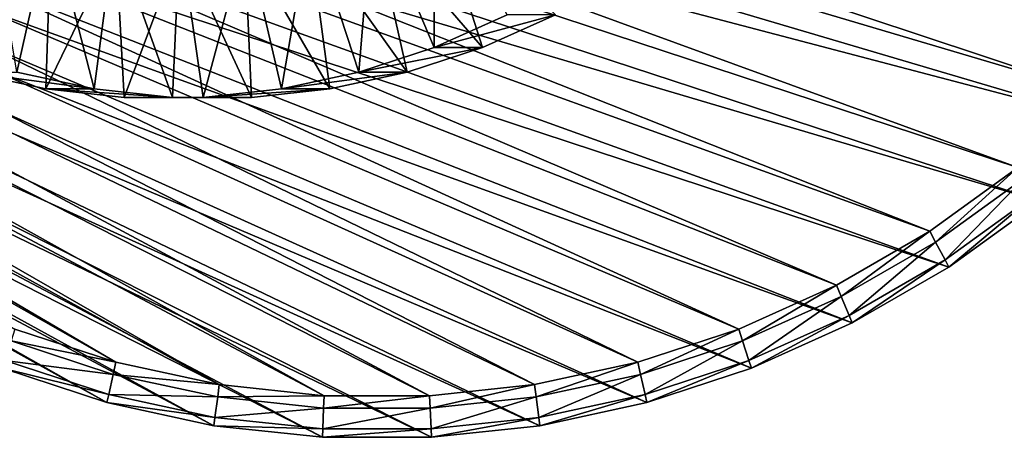
# Model space of a CAD drawing. Extents: x -0.74 to 1.08, y -2.42 to 2.42.
# Drawn here: x 0.69 to 0.95, y -2.4 to -2.29 of the extents above; entities that cross this region are included whole.
import ezdxf

# ---------------------------------------------------------------- set-up
doc = ezdxf.new("R2010")
doc.units = 0
doc.header["$MEASUREMENT"] = 0
doc.layers.get('0').update_dxf_attribs({"linetype": 'CONTINUOUS'})

msp = doc.modelspace()

# ---------------------------------------------------------------- linework, layer by layer
for points in [[(0.97192, -2.31358, -0.50266), (0.58691, -2.18592, 0.11057), (0.57699, -2.19659, 0.106)], [(0.97192, -2.31358, -0.50266), (0.99165, -2.29236, -0.49356), (0.58691, -2.18592, 0.11057)], [(0.99888, -2.29977, -0.49022), (0.57738, -2.20328, 0.1193), (0.58786, -2.19201, 0.12413)], [(1.01727, -2.27576, -0.48174), (0.99888, -2.29977, -0.49022), (0.58786, -2.19201, 0.12413)], [(0.95042, -2.3326, -0.51258), (0.57699, -2.19659, 0.106), (0.56618, -2.20615, 0.10101)], [(0.95042, -2.3326, -0.51258), (0.97192, -2.31358, -0.50266), (0.57699, -2.19659, 0.106)], [(0.97847, -2.32172, -0.49964), (0.56596, -2.21338, 0.11403), (0.57738, -2.20328, 0.1193)], [(0.99888, -2.29977, -0.49022), (0.97847, -2.32172, -0.49964), (0.57738, -2.20328, 0.1193)], [(0.92736, -2.34924, -0.52322), (0.56618, -2.20615, 0.10101), (0.55459, -2.21451, 0.09566)], [(0.92736, -2.34924, -0.52322), (0.95042, -2.3326, -0.51258), (0.56618, -2.20615, 0.10101)], [(0.90295, -2.36335, -0.53448), (0.55459, -2.21451, 0.09566), (0.54232, -2.22161, 0.09)], [(0.95623, -2.3414, -0.5099), (0.55371, -2.22222, 0.10838), (0.56596, -2.21338, 0.11403)], [(0.90295, -2.36335, -0.53448), (0.92736, -2.34924, -0.52322), (0.55459, -2.21451, 0.09566)], [(0.97847, -2.32172, -0.49964), (0.95623, -2.3414, -0.5099), (0.56596, -2.21338, 0.11403)], [(0.87742, -2.37481, -0.54626), (0.54232, -2.22161, 0.09), (0.52948, -2.22737, 0.08408)], [(0.93237, -2.35862, -0.52091), (0.54075, -2.22972, 0.1024), (0.55371, -2.22222, 0.10838)], [(0.87742, -2.37481, -0.54626), (0.90295, -2.36335, -0.53448), (0.54232, -2.22161, 0.09)], [(0.95623, -2.3414, -0.5099), (0.93237, -2.35862, -0.52091), (0.55371, -2.22222, 0.10838)], [(0.851, -2.38349, -0.55845), (0.52948, -2.22737, 0.08408), (0.5162, -2.23173, 0.07795)], [(0.851, -2.38349, -0.55845), (0.87742, -2.37481, -0.54626), (0.52948, -2.22737, 0.08408)], [(0.90711, -2.37322, -0.53256), (0.52718, -2.2358, 0.09614), (0.54075, -2.22972, 0.1024)], [(0.93237, -2.35862, -0.52091), (0.90711, -2.37322, -0.53256), (0.54075, -2.22972, 0.1024)], [(0.68802, -2.37481, -0.63364), (0.71444, -2.38349, -0.62146), (0.44755, -2.23173, 0.04628)], [(0.71444, -2.38349, -0.62146), (0.46115, -2.23466, 0.05255), (0.44755, -2.23173, 0.04628)], [(0.82395, -2.38932, -0.57093), (0.5162, -2.23173, 0.07795), (0.5026, -2.23466, 0.07168)], [(0.82395, -2.38932, -0.57093), (0.851, -2.38349, -0.55845), (0.5162, -2.23173, 0.07795)], [(0.71208, -2.39405, -0.62255), (0.68474, -2.38507, -0.63516), (0.42658, -2.2358, 0.04973)], [(0.71208, -2.39405, -0.62255), (0.42658, -2.2358, 0.04973), (0.44061, -2.24041, 0.0562)], [(0.71444, -2.38349, -0.62146), (0.7415, -2.38932, -0.60897), (0.46115, -2.23466, 0.05255)], [(0.7415, -2.38932, -0.60897), (0.47494, -2.23614, 0.05892), (0.46115, -2.23466, 0.05255)], [(0.7965, -2.39226, -0.58359), (0.5026, -2.23466, 0.07168), (0.4888, -2.23614, 0.06531)], [(0.7965, -2.39226, -0.58359), (0.82395, -2.38932, -0.57093), (0.5026, -2.23466, 0.07168)], [(0.8807, -2.38507, -0.54475), (0.51315, -2.24041, 0.08967), (0.52718, -2.2358, 0.09614)], [(0.90711, -2.37322, -0.53256), (0.8807, -2.38507, -0.54475), (0.52718, -2.2358, 0.09614)], [(0.7415, -2.38932, -0.60897), (0.76894, -2.39226, -0.59631), (0.47494, -2.23614, 0.05892)], [(0.76894, -2.39226, -0.59631), (0.4888, -2.23614, 0.06531), (0.47494, -2.23614, 0.05892)], [(0.76894, -2.39226, -0.59631), (0.7965, -2.39226, -0.58359), (0.4888, -2.23614, 0.06531)], [(0.74007, -2.40009, -0.60963), (0.71208, -2.39405, -0.62255), (0.44061, -2.24041, 0.0562)], [(0.74007, -2.40009, -0.60963), (0.44061, -2.24041, 0.0562), (0.45498, -2.24351, 0.06283)], [(0.85336, -2.39405, -0.55736), (0.49878, -2.24351, 0.08304), (0.51315, -2.24041, 0.08967)], [(0.8807, -2.38507, -0.54475), (0.85336, -2.39405, -0.55736), (0.51315, -2.24041, 0.08967)], [(0.76846, -2.40312, -0.59653), (0.74007, -2.40009, -0.60963), (0.45498, -2.24351, 0.06283)], [(0.76846, -2.40312, -0.59653), (0.45498, -2.24351, 0.06283), (0.46956, -2.24507, 0.06955)], [(0.82537, -2.40009, -0.57027), (0.4842, -2.24507, 0.07631), (0.49878, -2.24351, 0.08304)], [(0.85336, -2.39405, -0.55736), (0.82537, -2.40009, -0.57027), (0.49878, -2.24351, 0.08304)], [(0.79698, -2.40312, -0.58337), (0.76846, -2.40312, -0.59653), (0.46956, -2.24507, 0.06955)], [(0.79698, -2.40312, -0.58337), (0.46956, -2.24507, 0.06955), (0.4842, -2.24507, 0.07631)], [(0.82537, -2.40009, -0.57027), (0.79698, -2.40312, -0.58337), (0.4842, -2.24507, 0.07631)], [(0.79775, -2.30118, -0.45069), (0.79751, -2.25621, -0.44034), (0.78167, -2.26331, -0.44764)], [(0.79775, -2.30118, -0.45069), (0.81685, -2.29261, -0.44188), (0.79751, -2.25621, -0.44034)], [(0.68851, -2.30767, -0.53431), (0.68106, -2.26265, -0.53774), (0.69738, -2.26802, -0.53021)], [(0.778, -2.30767, -0.45981), (0.78167, -2.26331, -0.44764), (0.76529, -2.26869, -0.4552)], [(0.778, -2.30767, -0.45981), (0.79775, -2.30118, -0.45069), (0.78167, -2.26331, -0.44764)], [(0.81039, -2.30118, -0.47807), (0.78176, -2.26802, -0.49128), (0.79808, -2.26265, -0.48375)], [(0.82948, -2.29261, -0.46926), (0.81039, -2.30118, -0.47807), (0.79808, -2.26265, -0.48375)], [(0.67587, -2.30767, -0.50692), (0.69739, -2.27231, -0.48653), (0.68061, -2.26869, -0.49427)], [(0.70874, -2.31203, -0.52497), (0.68851, -2.30767, -0.53431), (0.69738, -2.26802, -0.53021)], [(0.70874, -2.31203, -0.52497), (0.69738, -2.26802, -0.53021), (0.7141, -2.27162, -0.5225)], [(0.75776, -2.31203, -0.46914), (0.76529, -2.26869, -0.4552), (0.74852, -2.27231, -0.46294)], [(0.75776, -2.31203, -0.46914), (0.778, -2.30767, -0.45981), (0.76529, -2.26869, -0.4552)], [(0.79063, -2.30767, -0.48719), (0.76504, -2.27162, -0.49899), (0.78176, -2.26802, -0.49128)], [(0.81039, -2.30118, -0.47807), (0.79063, -2.30767, -0.48719), (0.78176, -2.26802, -0.49128)], [(0.72926, -2.31422, -0.5155), (0.70874, -2.31203, -0.52497), (0.7141, -2.27162, -0.5225)], [(0.72926, -2.31422, -0.5155), (0.7141, -2.27162, -0.5225), (0.73105, -2.27343, -0.51468)], [(0.7704, -2.31203, -0.49652), (0.74808, -2.27343, -0.50682), (0.76504, -2.27162, -0.49899)], [(0.79063, -2.30767, -0.48719), (0.7704, -2.31203, -0.49652), (0.76504, -2.27162, -0.49899)], [(0.67587, -2.30767, -0.50692), (0.6961, -2.31203, -0.49759), (0.69739, -2.27231, -0.48653)], [(0.6961, -2.31203, -0.49759), (0.7144, -2.27413, -0.47868), (0.69739, -2.27231, -0.48653)], [(0.6961, -2.31203, -0.49759), (0.71663, -2.31422, -0.48812), (0.7144, -2.27413, -0.47868)], [(0.71663, -2.31422, -0.48812), (0.7315, -2.27413, -0.47079), (0.7144, -2.27413, -0.47868)], [(0.71663, -2.31422, -0.48812), (0.73724, -2.31422, -0.47861), (0.7315, -2.27413, -0.47079)], [(0.74988, -2.31422, -0.50599), (0.72926, -2.31422, -0.5155), (0.73105, -2.27343, -0.51468)], [(0.74988, -2.31422, -0.50599), (0.73105, -2.27343, -0.51468), (0.74808, -2.27343, -0.50682)], [(0.73724, -2.31422, -0.47861), (0.74852, -2.27231, -0.46294), (0.7315, -2.27413, -0.47079)], [(0.73724, -2.31422, -0.47861), (0.75776, -2.31203, -0.46914), (0.74852, -2.27231, -0.46294)], [(0.7704, -2.31203, -0.49652), (0.74988, -2.31422, -0.50599), (0.74808, -2.27343, -0.50682)], [(0.82948, -2.29261, -0.46926), (0.81685, -2.29261, -0.44188), (0.79775, -2.30118, -0.45069)], [(0.82948, -2.29261, -0.46926), (0.79775, -2.30118, -0.45069), (0.81039, -2.30118, -0.47807)], [(0.81039, -2.30118, -0.47807), (0.79775, -2.30118, -0.45069), (0.778, -2.30767, -0.45981)], [(0.81039, -2.30118, -0.47807), (0.778, -2.30767, -0.45981), (0.79063, -2.30767, -0.48719)], [(0.70874, -2.31203, -0.52497), (0.6961, -2.31203, -0.49759), (0.67587, -2.30767, -0.50692)], [(0.70874, -2.31203, -0.52497), (0.67587, -2.30767, -0.50692), (0.68851, -2.30767, -0.53431)], [(0.79063, -2.30767, -0.48719), (0.778, -2.30767, -0.45981), (0.75776, -2.31203, -0.46914)], [(0.79063, -2.30767, -0.48719), (0.75776, -2.31203, -0.46914), (0.7704, -2.31203, -0.49652)], [(0.72926, -2.31422, -0.5155), (0.71663, -2.31422, -0.48812), (0.6961, -2.31203, -0.49759)], [(0.72926, -2.31422, -0.5155), (0.6961, -2.31203, -0.49759), (0.70874, -2.31203, -0.52497)], [(0.7704, -2.31203, -0.49652), (0.75776, -2.31203, -0.46914), (0.73724, -2.31422, -0.47861)], [(0.7704, -2.31203, -0.49652), (0.73724, -2.31422, -0.47861), (0.74988, -2.31422, -0.50599)], [(0.74988, -2.31422, -0.50599), (0.73724, -2.31422, -0.47861), (0.71663, -2.31422, -0.48812)], [(0.74988, -2.31422, -0.50599), (0.71663, -2.31422, -0.48812), (0.72926, -2.31422, -0.5155)], [(0.92887, -2.35205, -0.52253), (0.95042, -2.3326, -0.51258), (0.92736, -2.34924, -0.52322)], [(0.92887, -2.35205, -0.52253), (0.95217, -2.33523, -0.51178), (0.95042, -2.3326, -0.51258)], [(0.93137, -2.35674, -0.52137), (0.95217, -2.33523, -0.51178), (0.92887, -2.35205, -0.52253)], [(0.93137, -2.35674, -0.52137), (0.95507, -2.33964, -0.51044), (0.95217, -2.33523, -0.51178)], [(0.93237, -2.35862, -0.52091), (0.95507, -2.33964, -0.51044), (0.93137, -2.35674, -0.52137)], [(0.93237, -2.35862, -0.52091), (0.95623, -2.3414, -0.5099), (0.95507, -2.33964, -0.51044)], [(0.9042, -2.36631, -0.53391), (0.92736, -2.34924, -0.52322), (0.90295, -2.36335, -0.53448)], [(0.9042, -2.36631, -0.53391), (0.92887, -2.35205, -0.52253), (0.92736, -2.34924, -0.52322)], [(0.90628, -2.37125, -0.53295), (0.92887, -2.35205, -0.52253), (0.9042, -2.36631, -0.53391)], [(0.90628, -2.37125, -0.53295), (0.93137, -2.35674, -0.52137), (0.92887, -2.35205, -0.52253)], [(0.90711, -2.37322, -0.53256), (0.93137, -2.35674, -0.52137), (0.90628, -2.37125, -0.53295)], [(0.90711, -2.37322, -0.53256), (0.93237, -2.35862, -0.52091), (0.93137, -2.35674, -0.52137)], [(0.8784, -2.37788, -0.54581), (0.90295, -2.36335, -0.53448), (0.87742, -2.37481, -0.54626)], [(0.8784, -2.37788, -0.54581), (0.9042, -2.36631, -0.53391), (0.90295, -2.36335, -0.53448)], [(0.88004, -2.38301, -0.54505), (0.9042, -2.36631, -0.53391), (0.8784, -2.37788, -0.54581)], [(0.88004, -2.38301, -0.54505), (0.90628, -2.37125, -0.53295), (0.9042, -2.36631, -0.53391)], [(0.8807, -2.38507, -0.54475), (0.90628, -2.37125, -0.53295), (0.88004, -2.38301, -0.54505)], [(0.8807, -2.38507, -0.54475), (0.90711, -2.37322, -0.53256), (0.90628, -2.37125, -0.53295)], [(0.68704, -2.37788, -0.6341), (0.71444, -2.38349, -0.62146), (0.68802, -2.37481, -0.63364)], [(0.85171, -2.38666, -0.55812), (0.87742, -2.37481, -0.54626), (0.851, -2.38349, -0.55845)], [(0.85171, -2.38666, -0.55812), (0.8784, -2.37788, -0.54581), (0.87742, -2.37481, -0.54626)], [(0.6854, -2.38301, -0.63485), (0.71373, -2.38666, -0.62178), (0.68704, -2.37788, -0.6341)], [(0.68704, -2.37788, -0.6341), (0.71373, -2.38666, -0.62178), (0.71444, -2.38349, -0.62146)], [(0.85289, -2.39194, -0.55758), (0.8784, -2.37788, -0.54581), (0.85171, -2.38666, -0.55812)], [(0.85289, -2.39194, -0.55758), (0.88004, -2.38301, -0.54505), (0.8784, -2.37788, -0.54581)], [(0.68474, -2.38507, -0.63516), (0.71255, -2.39194, -0.62233), (0.6854, -2.38301, -0.63485)], [(0.68474, -2.38507, -0.63516), (0.71208, -2.39405, -0.62255), (0.71255, -2.39194, -0.62233)], [(0.6854, -2.38301, -0.63485), (0.71255, -2.39194, -0.62233), (0.71373, -2.38666, -0.62178)], [(0.71373, -2.38666, -0.62178), (0.7415, -2.38932, -0.60897), (0.71444, -2.38349, -0.62146)], [(0.82437, -2.39255, -0.57074), (0.851, -2.38349, -0.55845), (0.82395, -2.38932, -0.57093)], [(0.82437, -2.39255, -0.57074), (0.85171, -2.38666, -0.55812), (0.851, -2.38349, -0.55845)], [(0.85336, -2.39405, -0.55736), (0.88004, -2.38301, -0.54505), (0.85289, -2.39194, -0.55758)], [(0.85336, -2.39405, -0.55736), (0.8807, -2.38507, -0.54475), (0.88004, -2.38301, -0.54505)], [(0.71255, -2.39194, -0.62233), (0.74107, -2.39255, -0.60917), (0.71373, -2.38666, -0.62178)], [(0.71373, -2.38666, -0.62178), (0.74107, -2.39255, -0.60917), (0.7415, -2.38932, -0.60897)], [(0.82509, -2.39794, -0.57041), (0.85171, -2.38666, -0.55812), (0.82437, -2.39255, -0.57074)], [(0.82509, -2.39794, -0.57041), (0.85289, -2.39194, -0.55758), (0.85171, -2.38666, -0.55812)], [(0.74107, -2.39255, -0.60917), (0.76894, -2.39226, -0.59631), (0.7415, -2.38932, -0.60897)], [(0.79665, -2.39551, -0.58353), (0.82395, -2.38932, -0.57093), (0.7965, -2.39226, -0.58359)], [(0.79665, -2.39551, -0.58353), (0.82437, -2.39255, -0.57074), (0.82395, -2.38932, -0.57093)], [(0.71208, -2.39405, -0.62255), (0.74035, -2.39794, -0.6095), (0.71255, -2.39194, -0.62233)], [(0.71255, -2.39194, -0.62233), (0.74035, -2.39794, -0.6095), (0.74107, -2.39255, -0.60917)], [(0.74035, -2.39794, -0.6095), (0.76879, -2.39551, -0.59638), (0.74107, -2.39255, -0.60917)], [(0.74107, -2.39255, -0.60917), (0.76879, -2.39551, -0.59638), (0.76894, -2.39226, -0.59631)], [(0.76879, -2.39551, -0.59638), (0.79665, -2.39551, -0.58353), (0.7965, -2.39226, -0.58359)], [(0.76879, -2.39551, -0.59638), (0.7965, -2.39226, -0.58359), (0.76894, -2.39226, -0.59631)], [(0.79689, -2.40095, -0.58342), (0.82437, -2.39255, -0.57074), (0.79665, -2.39551, -0.58353)], [(0.79689, -2.40095, -0.58342), (0.82509, -2.39794, -0.57041), (0.82437, -2.39255, -0.57074)], [(0.82537, -2.40009, -0.57027), (0.85289, -2.39194, -0.55758), (0.82509, -2.39794, -0.57041)], [(0.82537, -2.40009, -0.57027), (0.85336, -2.39405, -0.55736), (0.85289, -2.39194, -0.55758)], [(0.71208, -2.39405, -0.62255), (0.74007, -2.40009, -0.60963), (0.74035, -2.39794, -0.6095)], [(0.74035, -2.39794, -0.6095), (0.76855, -2.40095, -0.59649), (0.76879, -2.39551, -0.59638)], [(0.76855, -2.40095, -0.59649), (0.79689, -2.40095, -0.58342), (0.79665, -2.39551, -0.58353)], [(0.76855, -2.40095, -0.59649), (0.79665, -2.39551, -0.58353), (0.76879, -2.39551, -0.59638)], [(0.74007, -2.40009, -0.60963), (0.76855, -2.40095, -0.59649), (0.74035, -2.39794, -0.6095)], [(0.79698, -2.40312, -0.58337), (0.82509, -2.39794, -0.57041), (0.79689, -2.40095, -0.58342)], [(0.79698, -2.40312, -0.58337), (0.82537, -2.40009, -0.57027), (0.82509, -2.39794, -0.57041)], [(0.74007, -2.40009, -0.60963), (0.76846, -2.40312, -0.59653), (0.76855, -2.40095, -0.59649)], [(0.76846, -2.40312, -0.59653), (0.79698, -2.40312, -0.58337), (0.79689, -2.40095, -0.58342)], [(0.76846, -2.40312, -0.59653), (0.79689, -2.40095, -0.58342), (0.76855, -2.40095, -0.59649)]]:
    msp.add_3dface(points)

doc.saveas('drawing.dxf')
